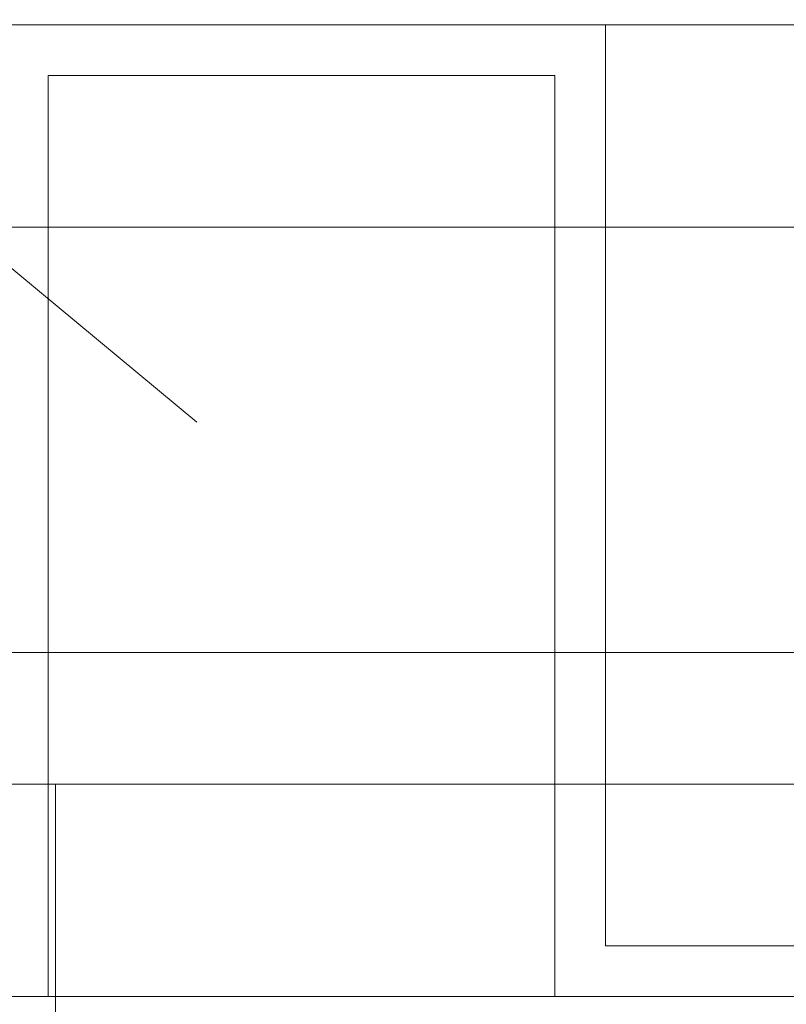
# Model space of a CAD drawing. Units: millimetres. Extents: x -5707 to 5708, y -4299 to 4087.
# Drawn here: x -2684 to -2306, y 96 to 582 of the extents above; entities that cross this region are included whole.
import ezdxf

# ---------------------------------------------------------------- set-up
doc = ezdxf.new("R2010")
doc.units = ezdxf.units.MM
doc.header["$LTSCALE"] = 7.5
for name, color, linetype in [('_0-0_0', 7, 'Continuous'), ('_0-8_LAYER0005', 7, 'Continuous'), ('Layer0015', 7, 'Continuous')]:
    doc.layers.add(name, color=color, linetype=linetype)

# ---------------------------------------------------------------- blocks, each defined once
blk = doc.blocks.new('DC_GROUP_A99A_X00_27')
at = {"layer": '_0-0_0', "color": 7, "linetype": 'Continuous', "lineweight": 18}
for p, q in [((-3145, 480), (-1855, 480)), ((-1850, 270), (-3150, 270)), ((-2167.3, 204.95), (-2919.19, 204.95)), ((-2666.5, -328.39), (-2666.5, 204.95))]:
    blk.add_line(p, q, dxfattribs=at)

msp = doc.modelspace()

# ---------------------------------------------------------------- linework, layer by layer
at = {"color": 4, "linetype": 'Continuous', "lineweight": 18}
msp.add_line((-3795.97, 1378.49), (-2596.68, 383.75), dxfattribs=at)
at = {"layer": '_0-0_0', "color": 3, "linetype": 'Continuous', "lineweight": 18}
msp.add_line((-3500, 580), (-1200, 580), dxfattribs=at)
at = {"layer": '_0-0_0', "color": 6, "linetype": 'Continuous', "lineweight": 18}
msp.add_line((-2670, 555), (-2420, 555), dxfattribs=at)
at = {"layer": '_0-8_LAYER0005', "color": 6, "linetype": 'Continuous', "lineweight": 18}
for p, q in [((-2395, 125), (-1200, 125)), ((-3475, 100), (-1225, 100))]:
    msp.add_line(p, q, dxfattribs=at)
at = {"layer": 'Layer0015', "color": 6, "linetype": 'Continuous', "lineweight": 18}
for p, q in [((-2395, 580), (-2395, 125)), ((-2670, 100), (-2670, 555)), ((-2420, 555), (-2420, 100))]:
    msp.add_line(p, q, dxfattribs=at)

# ---------------------------------------------------------------- block references
at = {"layer": '_0-0_0', "linetype": 'Continuous'}
msp.add_blockref('DC_GROUP_A99A_X00_27', (0, 0), dxfattribs=at)

doc.saveas('drawing.dxf')
